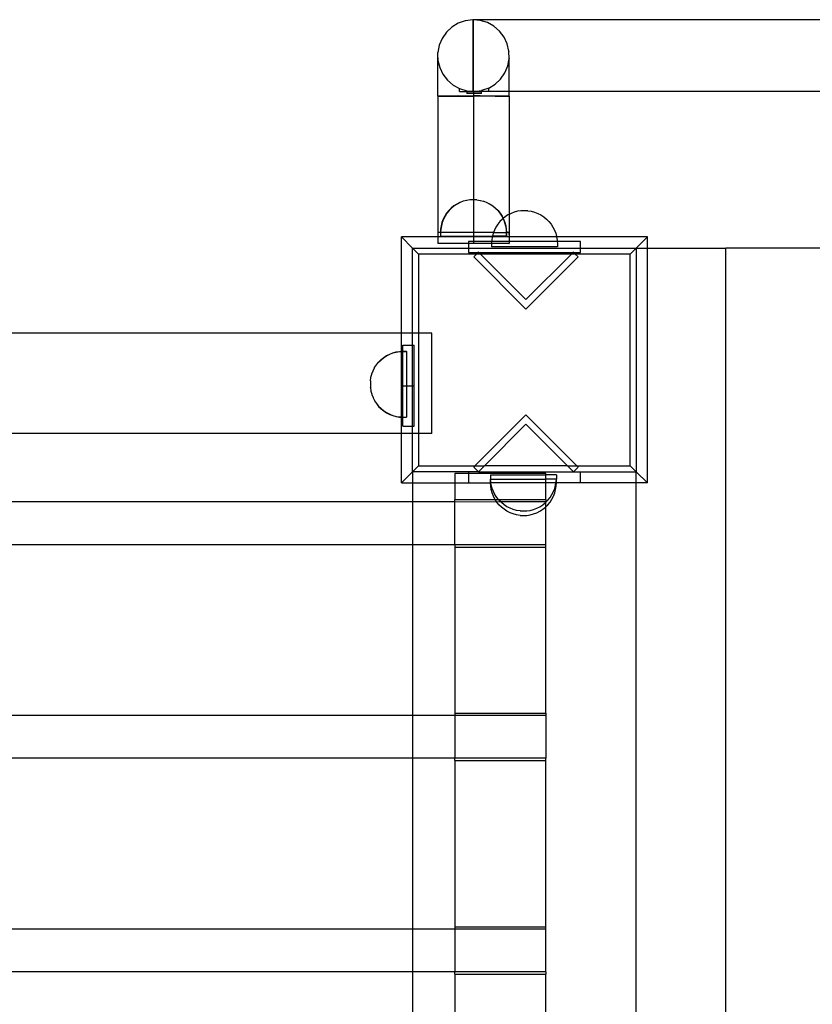
# Model space of a CAD drawing. Units: millimetres. Extents: x -3992 to 3992, y -3283 to 3283.
# Drawn here: x 98 to 452, y 1344 to 1784 of the extents above; entities that cross this region are included whole.
import ezdxf

# ---------------------------------------------------------------- set-up
doc = ezdxf.new("R2010")
doc.units = ezdxf.units.MM

msp = doc.modelspace()

# ---------------------------------------------------------------- linework, layer by layer
for p, q in [((297.31, 1783.29), (294.15, 1782.19)), ((300.63, 1783.71), (297.31, 1783.29)), ((990.97, 1783.78), (300.63, 1783.78)), ((300.63, 1783.71), (300.63, 1783.78)), ((300.97, 1783.68), (300.63, 1783.71)), ((300.63, 1783.71), (300.63, 1751.78)), ((303.96, 1783.43), (300.97, 1783.68)), ((300.97, 1751.75), (300.97, 1783.68)), ((307.16, 1782.47), (303.96, 1783.43)), ((291.29, 1780.46), (288.85, 1778.17)), ((294.15, 1782.19), (291.29, 1780.46)), ((310.1, 1780.86), (307.16, 1782.47)), ((312.63, 1778.67), (310.1, 1780.86)), ((314.65, 1776.01), (312.63, 1778.67)), ((286.94, 1775.42), (285.65, 1772.34)), ((288.85, 1778.17), (286.94, 1775.42)), ((316.08, 1772.98), (314.65, 1776.01)), ((285.65, 1772.34), (285.02, 1769.05)), ((316.84, 1769.73), (316.08, 1772.98)), ((316.84, 1769.73), (316.84, 1769.61)), ((316.91, 1766.38), (316.84, 1769.61)), ((285.02, 1766.68), (285.02, 1769.05)), ((285.02, 1766.68), (285.09, 1765.71)), ((285.02, 1749.61), (285.02, 1766.68)), ((285.09, 1765.71), (285.09, 1765.6)), ((285.09, 1765.6), (285.86, 1762.45)), ((316.29, 1763.1), (316.91, 1766.27)), ((316.91, 1766.38), (316.91, 1766.27)), ((316.91, 1749.6), (316.91, 1766.27)), ((285.86, 1762.45), (287.28, 1759.42)), ((314.99, 1760.01), (316.29, 1763.1)), ((287.28, 1759.42), (289.31, 1756.76)), ((289.31, 1756.76), (291.84, 1754.58)), ((310.64, 1754.97), (313.08, 1757.26)), ((313.08, 1757.26), (314.99, 1760.01)), ((291.84, 1754.58), (294.77, 1752.97)), ((294.77, 1752.97), (297.97, 1752)), ((294.77, 1751.74), (294.77, 1752.97)), ((297.97, 1752), (300.63, 1751.78)), ((297.97, 1751.94), (300.97, 1751.69)), ((297.97, 1751.66), (297.97, 1751.94)), ((301.31, 1751.72), (304.62, 1752.14)), ((301.31, 1751.66), (304.62, 1752.08)), ((307.78, 1753.22), (304.62, 1752.14)), ((304.62, 1751.68), (304.62, 1752.08)), ((307.78, 1753.22), (310.64, 1754.97)), ((307.78, 1751.76), (307.78, 1753.22)), ((285.02, 1749.61), (285.09, 1749.6)), ((285.02, 1749.61), (285.06, 1688.68)), ((285.65, 1749.63), (285.09, 1749.6)), ((285.09, 1749.6), (285.86, 1749.58)), ((286.94, 1749.64), (285.65, 1749.63)), ((285.86, 1749.58), (287.28, 1749.56)), ((288.85, 1749.66), (286.94, 1749.64)), ((287.28, 1749.56), (289.31, 1749.55)), ((291.29, 1749.67), (288.85, 1749.66)), ((289.31, 1749.55), (291.84, 1749.54)), ((294.15, 1749.68), (291.29, 1749.67)), ((291.84, 1749.54), (294.77, 1749.53)), ((294.15, 1749.68), (300.97, 1749.68)), ((294.77, 1751.74), (297.97, 1751.66)), ((294.77, 1749.53), (300.97, 1749.53)), ((297.97, 1751.66), (300.97, 1751.69)), ((297.97, 1751.66), (297.97, 1750.85)), ((300.97, 1750.82), (297.97, 1750.85)), ((300.97, 1751.75), (300.63, 1751.78)), ((300.97, 1751.75), (300.97, 1751.69)), ((300.97, 1751.75), (301.31, 1751.72)), ((300.97, 1751.69), (301.31, 1751.66)), ((300.97, 1751.69), (300.97, 1750.82)), ((301.31, 1750.82), (300.97, 1750.82)), ((300.97, 1750.82), (300.97, 1749.68)), ((303.96, 1749.68), (300.97, 1749.68)), ((300.97, 1749.68), (300.97, 1749.53)), ((300.97, 1749.53), (300.97, 1717.68)), ((304.62, 1749.53), (300.97, 1749.53)), ((304.62, 1751.68), (301.31, 1751.72)), ((301.31, 1751.66), (304.62, 1751.68)), ((304.62, 1750.86), (301.31, 1750.82)), ((310.1, 1749.67), (303.96, 1749.68)), ((975.02, 1751.78), (304.62, 1751.68)), ((304.62, 1751.68), (307.78, 1751.76)), ((304.62, 1750.86), (304.62, 1751.68)), ((310.64, 1749.54), (304.62, 1749.53)), ((312.63, 1749.66), (310.1, 1749.67)), ((310.64, 1749.54), (313.08, 1749.55)), ((314.65, 1749.65), (312.63, 1749.66)), ((313.08, 1749.55), (314.99, 1749.57)), ((316.08, 1749.63), (314.65, 1749.65)), ((314.99, 1749.57), (316.29, 1749.58)), ((316.84, 1749.62), (316.08, 1749.63)), ((316.29, 1749.58), (316.84, 1749.62)), ((316.91, 1749.6), (316.84, 1749.62)), ((316.91, 1749.6), (316.91, 1696.75)), ((300.97, 1717.68), (301.01, 1703.27)), ((291.04, 1699.57), (289.95, 1698.48)), ((291.16, 1699.57), (290.07, 1698.48)), ((292.24, 1700.54), (291.04, 1699.57)), ((292.35, 1700.54), (291.16, 1699.57)), ((293.53, 1701.38), (292.24, 1700.54)), ((293.65, 1701.38), (292.35, 1700.54)), ((294.91, 1702.08), (293.53, 1701.38)), ((295.02, 1702.08), (293.65, 1701.38)), ((295.02, 1702.08), (294.91, 1702.08)), ((296.34, 1702.63), (295.02, 1702.08)), ((296.46, 1702.63), (296.34, 1702.63)), ((297.83, 1703.03), (296.46, 1702.63)), ((297.95, 1703.03), (297.83, 1703.03)), ((299.35, 1703.27), (297.95, 1703.03)), ((301.01, 1703.27), (299.35, 1703.27)), ((301.01, 1703.27), (300.97, 1688.68)), ((302.47, 1703.27), (301.01, 1703.27)), ((302.43, 1703.27), (302.47, 1703.27)), ((302.47, 1703.27), (302.54, 1703.27)), ((302.54, 1703.27), (303.95, 1703.03)), ((303.95, 1703.03), (304.07, 1703.03)), ((304.07, 1703.03), (305.44, 1702.63)), ((305.44, 1702.63), (305.55, 1702.63)), ((305.55, 1702.63), (306.88, 1702.08)), ((306.88, 1702.08), (308.25, 1701.38)), ((306.88, 1702.08), (306.99, 1702.08)), ((306.99, 1702.08), (308.37, 1701.38)), ((308.25, 1701.38), (309.55, 1700.54)), ((308.37, 1701.38), (309.66, 1700.54)), ((309.55, 1700.54), (310.74, 1699.57)), ((309.66, 1700.54), (310.86, 1699.57)), ((310.74, 1699.57), (311.83, 1698.48)), ((310.86, 1699.57), (311.94, 1698.48)), ((287.45, 1694.62), (286.89, 1693.18)), ((287.56, 1694.62), (287.01, 1693.18)), ((288.15, 1695.99), (287.45, 1694.62)), ((288.26, 1695.99), (287.56, 1694.62)), ((288.98, 1697.28), (288.15, 1695.99)), ((289.1, 1697.28), (288.26, 1695.99)), ((289.95, 1698.48), (288.98, 1697.28)), ((290.07, 1698.48), (289.1, 1697.28)), ((311.83, 1698.48), (312.8, 1697.28)), ((311.94, 1698.48), (312.91, 1697.28)), ((312.8, 1697.28), (313.64, 1695.99)), ((313.89, 1694.67), (312.8, 1693.58)), ((312.91, 1697.28), (313.75, 1695.99)), ((313.64, 1695.99), (314.19, 1694.91)), ((313.75, 1695.99), (314.27, 1694.98)), ((314.19, 1694.91), (313.89, 1694.67)), ((314.27, 1694.98), (314.19, 1694.91)), ((314.19, 1694.91), (314.34, 1694.62)), ((315.09, 1695.64), (314.27, 1694.98)), ((314.27, 1694.98), (314.45, 1694.62)), ((314.34, 1694.62), (314.89, 1693.18)), ((314.45, 1694.62), (315.01, 1693.18)), ((316.38, 1696.48), (315.09, 1695.64)), ((316.91, 1696.75), (316.38, 1696.48)), ((316.91, 1696.75), (316.88, 1688.68)), ((317.75, 1697.18), (316.91, 1696.75)), ((319.19, 1697.73), (317.75, 1697.18)), ((320.68, 1698.13), (319.19, 1697.73)), ((322.2, 1698.37), (320.68, 1698.13)), ((325.24, 1698.37), (322.23, 1698.37)), ((325.28, 1698.37), (326.8, 1698.13)), ((326.8, 1698.13), (328.29, 1697.73)), ((328.29, 1697.73), (329.73, 1697.18)), ((329.73, 1697.18), (331.1, 1696.48)), ((331.1, 1696.48), (332.39, 1695.64)), ((332.39, 1695.64), (333.59, 1694.67)), ((333.59, 1694.67), (334.68, 1693.58)), ((286.49, 1691.69), (286.25, 1690.17)), ((286.61, 1691.69), (286.37, 1690.17)), ((286.89, 1693.18), (286.49, 1691.69)), ((287.01, 1693.18), (286.61, 1691.69)), ((310.99, 1691.09), (310.29, 1689.72)), ((311.83, 1692.38), (310.99, 1691.09)), ((312.8, 1693.58), (311.83, 1692.38)), ((314.89, 1693.18), (315.29, 1691.69)), ((315.01, 1693.18), (315.4, 1691.69)), ((315.29, 1691.69), (315.53, 1690.17)), ((315.4, 1691.69), (315.65, 1690.17)), ((334.68, 1693.58), (335.65, 1692.38)), ((335.65, 1692.38), (336.49, 1691.09)), ((336.49, 1691.09), (337.19, 1689.72)), ((268.74, 1686.68), (268.77, 1686.65)), ((268.74, 1643.71), (268.77, 1686.65)), ((285.02, 1686.68), (268.77, 1686.65)), ((268.77, 1686.65), (273.74, 1681.68)), ((285.02, 1688.68), (285.02, 1686.68)), ((285.06, 1688.68), (285.02, 1688.68)), ((285.06, 1688.68), (285.02, 1686.68)), ((285.02, 1686.68), (285.02, 1683.68)), ((285.02, 1686.68), (285.06, 1683.68)), ((300.97, 1686.68), (285.02, 1686.68)), ((286.18, 1688.68), (285.06, 1688.68)), ((286.18, 1688.68), (286.17, 1688.63)), ((286.17, 1688.63), (286.17, 1687.08)), ((286.17, 1687.08), (286.29, 1687.08)), ((286.25, 1690.17), (286.18, 1688.68)), ((286.27, 1688.68), (286.18, 1688.68)), ((286.37, 1690.17), (286.27, 1688.68)), ((286.27, 1688.68), (286.29, 1688.63)), ((300.93, 1688.68), (286.27, 1688.68)), ((286.29, 1688.63), (286.29, 1687.08)), ((286.29, 1687.08), (300.97, 1687.08)), ((300.97, 1688.68), (300.93, 1688.68)), ((300.93, 1688.68), (300.97, 1687.08)), ((300.97, 1688.68), (301.01, 1687.08)), ((309.9, 1688.68), (300.97, 1688.68)), ((300.97, 1687.08), (301.01, 1687.08)), ((301.01, 1687.08), (300.97, 1686.68)), ((300.97, 1687.08), (300.97, 1686.68)), ((300.97, 1686.68), (300.97, 1684.68)), ((309.32, 1686.68), (300.97, 1686.68)), ((301.01, 1687.08), (309.42, 1687.08)), ((309.32, 1686.68), (309.1, 1685.27)), ((309.34, 1686.79), (309.32, 1686.68)), ((316.88, 1686.68), (309.32, 1686.68)), ((309.42, 1687.08), (309.34, 1686.79)), ((309.74, 1688.28), (309.42, 1687.08)), ((315.61, 1687.08), (309.42, 1687.08)), ((309.9, 1688.68), (309.74, 1688.28)), ((310.29, 1689.72), (309.9, 1688.68)), ((309.9, 1688.68), (315.63, 1688.68)), ((315.53, 1690.17), (315.63, 1688.68)), ((315.63, 1688.68), (315.61, 1688.63)), ((315.61, 1688.63), (315.61, 1687.08)), ((315.73, 1687.08), (315.61, 1687.08)), ((315.63, 1688.68), (315.72, 1688.68)), ((315.65, 1690.17), (315.72, 1688.68)), ((315.72, 1688.68), (315.73, 1688.63)), ((316.84, 1688.68), (315.72, 1688.68)), ((315.73, 1688.63), (315.73, 1687.08)), ((316.84, 1688.68), (316.88, 1688.68)), ((316.84, 1688.68), (316.88, 1686.68)), ((316.88, 1688.68), (316.91, 1686.68)), ((316.88, 1686.68), (316.88, 1684.68)), ((316.91, 1686.68), (316.88, 1686.68)), ((316.91, 1686.68), (316.91, 1684.68)), ((338.15, 1686.68), (316.91, 1686.68)), ((337.19, 1689.72), (337.74, 1688.28)), ((337.74, 1688.28), (338.14, 1686.79)), ((338.14, 1686.79), (338.15, 1686.68)), ((338.15, 1686.68), (338.38, 1685.27)), ((378.7, 1686.65), (338.15, 1686.68)), ((373.74, 1681.68), (378.7, 1686.65)), ((378.74, 1686.68), (378.7, 1686.65)), ((378.74, 1681.68), (378.7, 1686.65)), ((273.74, 1681.68), (298.74, 1681.68)), ((273.74, 1643.71), (273.74, 1681.68)), ((276.4, 1679.02), (273.74, 1681.68)), ((285.02, 1683.68), (285.09, 1683.68)), ((285.06, 1683.68), (285.09, 1683.68)), ((298.74, 1683.68), (285.09, 1683.68)), ((298.74, 1684.68), (298.74, 1683.68)), ((300.97, 1684.68), (298.74, 1684.68)), ((298.74, 1683.68), (298.74, 1681.68)), ((300.93, 1683.68), (298.74, 1683.68)), ((298.74, 1681.68), (298.74, 1679.68)), ((298.74, 1681.68), (348.74, 1681.68)), ((300.97, 1684.68), (300.93, 1683.68)), ((300.97, 1683.68), (300.93, 1683.68)), ((300.97, 1684.68), (300.97, 1683.68)), ((309.07, 1684.68), (300.97, 1684.68)), ((309.02, 1683.68), (300.97, 1683.68)), ((309.07, 1684.68), (309.02, 1683.73)), ((309.02, 1683.73), (309.02, 1683.68)), ((309.02, 1683.68), (309.02, 1682.18)), ((316.84, 1683.68), (309.02, 1683.68)), ((338.46, 1682.18), (309.02, 1682.18)), ((309.1, 1685.27), (309.07, 1684.68)), ((316.88, 1684.68), (309.07, 1684.68)), ((316.88, 1684.68), (316.84, 1683.68)), ((316.91, 1683.68), (316.84, 1683.68)), ((316.84, 1683.68), (316.88, 1683.68)), ((316.91, 1684.68), (316.88, 1683.68)), ((316.91, 1684.68), (316.88, 1684.68)), ((316.91, 1684.68), (316.91, 1683.68)), ((338.41, 1684.68), (316.91, 1684.68)), ((338.38, 1685.27), (338.41, 1684.68)), ((338.41, 1684.68), (338.46, 1683.73)), ((348.74, 1684.68), (338.41, 1684.68)), ((338.46, 1683.73), (338.46, 1682.18)), ((348.74, 1681.68), (348.74, 1684.68)), ((348.74, 1681.68), (373.74, 1681.68)), ((348.74, 1679.68), (348.74, 1681.68)), ((371.08, 1679.02), (373.74, 1681.68)), ((373.74, 1681.68), (373.74, 1581.68)), ((373.74, 1681.68), (378.74, 1681.68)), ((378.7, 1576.72), (378.74, 1681.68)), ((378.74, 1681.68), (413.74, 1681.68)), ((413.71, 982.95), (413.74, 1681.68)), ((883.74, 1681.68), (413.74, 1681.68)), ((302.32, 1679.02), (276.4, 1679.02)), ((276.4, 1679.02), (276.4, 1643.71)), ((298.74, 1679.68), (302.98, 1679.68)), ((302.32, 1679.02), (301.07, 1677.77)), ((301.07, 1677.77), (324.4, 1654.44)), ((302.98, 1679.68), (302.32, 1679.02)), ((304.06, 1679.02), (302.32, 1679.02)), ((303.19, 1679.9), (302.98, 1679.68)), ((302.98, 1679.68), (303.4, 1679.68)), ((303.4, 1679.68), (303.19, 1679.9)), ((304.06, 1679.02), (303.4, 1679.68)), ((303.4, 1679.68), (345.41, 1679.68)), ((324.4, 1658.68), (304.06, 1679.02)), ((344.75, 1679.02), (304.06, 1679.02)), ((344.75, 1679.02), (324.4, 1658.68)), ((324.4, 1654.44), (347.74, 1677.77)), ((345.41, 1679.68), (344.75, 1679.02)), ((346.49, 1679.02), (344.75, 1679.02)), ((345.62, 1679.9), (345.41, 1679.68)), ((345.41, 1679.68), (345.83, 1679.68)), ((345.83, 1679.68), (345.62, 1679.9)), ((346.49, 1679.02), (345.83, 1679.68)), ((345.83, 1679.68), (348.74, 1679.68)), ((347.74, 1677.77), (346.49, 1679.02)), ((371.08, 1679.02), (346.49, 1679.02)), ((371.08, 1584.35), (371.08, 1679.02)), ((268.74, 1643.71), (-1721.26, 1643.71)), ((273.74, 1643.71), (268.74, 1643.71)), ((268.74, 1635.55), (268.74, 1643.71)), ((273.74, 1638.24), (273.74, 1643.71)), ((276.4, 1643.71), (273.74, 1643.71)), ((276.4, 1643.71), (276.4, 1598.76)), ((282.36, 1643.71), (276.4, 1643.71)), ((282.36, 1598.76), (282.36, 1643.71)), ((269.45, 1638.24), (273.74, 1638.24)), ((269.45, 1635.59), (269.45, 1638.24)), ((273.74, 1638.24), (274.45, 1638.24)), ((273.74, 1620.13), (273.74, 1638.24)), ((274.45, 1620.13), (274.45, 1638.24)), ((260.85, 1632.78), (262.15, 1633.62)), ((260.85, 1632.7), (262.15, 1633.54)), ((262.15, 1633.62), (263.52, 1634.32)), ((262.15, 1633.54), (263.52, 1634.24)), ((263.52, 1634.32), (264.96, 1634.87)), ((263.52, 1634.24), (264.96, 1634.79)), ((264.96, 1634.87), (266.44, 1635.27)), ((264.96, 1634.79), (266.44, 1635.19)), ((266.44, 1635.27), (267.97, 1635.51)), ((266.44, 1635.19), (267.97, 1635.43)), ((267.97, 1635.51), (268.74, 1635.55)), ((267.97, 1635.43), (268.74, 1635.47)), ((268.74, 1635.55), (269.45, 1635.59)), ((268.74, 1635.47), (268.74, 1635.55)), ((268.74, 1635.47), (269.45, 1635.51)), ((268.74, 1606.19), (268.74, 1635.47)), ((269.45, 1635.59), (269.51, 1635.59)), ((269.45, 1635.59), (269.45, 1635.51)), ((269.45, 1635.51), (269.51, 1635.51)), ((269.45, 1620.13), (269.45, 1635.51)), ((269.51, 1635.59), (271.05, 1635.59)), ((269.51, 1635.51), (271.05, 1635.51)), ((271.05, 1635.51), (271.05, 1635.59)), ((271.05, 1635.51), (271.05, 1620.13)), ((256.76, 1628.23), (257.6, 1629.45)), ((257.6, 1629.52), (258.57, 1630.72)), ((257.6, 1629.45), (258.57, 1630.64)), ((257.6, 1629.45), (257.6, 1629.52)), ((258.57, 1630.72), (259.66, 1631.81)), ((258.57, 1630.64), (259.66, 1631.73)), ((259.66, 1631.81), (260.85, 1632.78)), ((259.66, 1631.73), (260.85, 1632.7)), ((255.11, 1623.93), (255.51, 1625.34)), ((255.51, 1625.42), (256.06, 1626.78)), ((255.51, 1625.34), (255.51, 1625.42)), ((256.06, 1626.86), (256.76, 1628.15)), ((256.06, 1626.78), (256.06, 1626.86)), ((256.76, 1628.15), (256.76, 1628.23)), ((254.87, 1622.41), (255.11, 1623.85)), ((254.87, 1622.41), (254.87, 1619.41)), ((255.11, 1623.85), (255.11, 1623.93)), ((269.45, 1620.13), (271.05, 1620.13)), ((269.45, 1606.15), (269.45, 1620.13)), ((271.05, 1620.13), (273.74, 1620.13)), ((271.05, 1620.13), (271.05, 1606.15)), ((273.74, 1620.13), (274.45, 1620.13)), ((273.74, 1602.02), (273.74, 1620.13)), ((274.45, 1602.02), (274.45, 1620.13)), ((254.87, 1619.37), (254.87, 1619.41)), ((254.87, 1619.25), (254.87, 1619.41)), ((254.87, 1619.25), (255.11, 1617.81)), ((255.11, 1617.81), (255.11, 1617.73)), ((255.11, 1617.73), (255.51, 1616.32)), ((255.51, 1616.32), (255.51, 1616.24)), ((255.51, 1616.24), (256.06, 1614.88)), ((256.06, 1614.88), (256.06, 1614.81)), ((256.06, 1614.81), (256.76, 1613.51)), ((256.76, 1613.51), (256.76, 1613.43)), ((256.76, 1613.43), (257.6, 1612.22)), ((257.6, 1612.22), (258.57, 1611.02)), ((257.6, 1612.22), (257.6, 1612.14)), ((257.6, 1612.14), (258.57, 1610.94)), ((258.57, 1611.02), (259.66, 1609.93)), ((258.57, 1610.94), (259.66, 1609.85)), ((259.66, 1609.93), (260.85, 1608.96)), ((259.66, 1609.85), (260.85, 1608.88)), ((260.85, 1608.96), (262.15, 1608.12)), ((260.85, 1608.88), (262.15, 1608.04)), ((262.15, 1608.12), (263.52, 1607.42)), ((262.15, 1608.04), (263.52, 1607.35)), ((263.52, 1607.42), (264.96, 1606.87)), ((263.52, 1607.35), (264.96, 1606.79)), ((264.96, 1606.87), (266.44, 1606.47)), ((264.96, 1606.79), (266.44, 1606.39)), ((324.4, 1607.14), (301.61, 1584.35)), ((347.2, 1584.35), (324.4, 1607.14)), ((266.44, 1606.47), (267.97, 1606.23)), ((266.44, 1606.39), (267.97, 1606.15)), ((267.97, 1606.23), (268.74, 1606.19)), ((267.97, 1606.15), (268.74, 1606.11)), ((268.74, 1606.19), (269.45, 1606.15)), ((268.74, 1606.11), (268.74, 1606.19)), ((268.74, 1606.11), (269.45, 1606.08)), ((268.74, 1598.76), (268.74, 1606.11)), ((269.45, 1606.15), (269.51, 1606.15)), ((269.45, 1606.15), (269.45, 1606.08)), ((269.45, 1606.08), (269.51, 1606.07)), ((269.45, 1602.02), (269.45, 1606.08)), ((269.51, 1606.15), (271.05, 1606.15)), ((269.51, 1606.07), (271.05, 1606.07)), ((271.05, 1606.15), (271.05, 1606.07)), ((305.85, 1584.35), (324.4, 1602.9)), ((324.4, 1602.9), (342.96, 1584.35)), ((268.74, 1598.76), (80.34, 1598.76)), ((268.77, 1576.72), (268.74, 1598.76)), ((273.74, 1598.76), (268.74, 1598.76)), ((269.45, 1602.02), (273.74, 1602.02)), ((273.74, 1602.02), (274.45, 1602.02)), ((273.74, 1598.76), (273.74, 1602.02)), ((273.74, 1581.68), (273.74, 1598.76)), ((276.4, 1598.76), (273.74, 1598.76)), ((276.4, 1598.76), (276.4, 1584.35)), ((282.36, 1598.76), (276.4, 1598.76)), ((273.74, 1581.68), (268.77, 1576.72)), ((276.4, 1584.35), (273.74, 1581.68)), ((298.74, 1581.68), (273.74, 1581.68)), ((273.74, 1581.68), (273.74, 1576.68)), ((276.4, 1584.35), (301.61, 1584.35)), ((298.74, 1580.92), (292.56, 1580.92)), ((292.56, 1580.92), (292.56, 1576.68)), ((303.19, 1581.68), (298.74, 1581.68)), ((298.74, 1581.68), (298.74, 1580.92)), ((298.74, 1580.92), (298.74, 1576.68)), ((333.36, 1580.92), (298.74, 1580.92)), ((301.61, 1584.35), (301.07, 1583.8)), ((301.07, 1583.8), (303.19, 1581.68)), ((301.61, 1584.35), (305.85, 1584.35)), ((303.19, 1581.68), (305.85, 1584.35)), ((303.19, 1581.68), (345.62, 1581.68)), ((342.96, 1584.35), (305.85, 1584.35)), ((308.59, 1580.37), (333.36, 1580.37)), ((308.59, 1580.37), (308.59, 1578.37)), ((333.36, 1580.37), (333.36, 1580.92)), ((333.36, 1578.37), (333.36, 1580.37)), ((338.03, 1580.37), (333.36, 1580.37)), ((338.03, 1580.37), (338.03, 1578.37)), ((342.96, 1584.35), (345.62, 1581.68)), ((342.96, 1584.35), (347.2, 1584.35)), ((345.62, 1581.68), (347.74, 1583.8)), ((345.62, 1581.68), (348.74, 1581.68)), ((347.2, 1584.35), (371.08, 1584.35)), ((347.74, 1583.8), (347.2, 1584.35)), ((348.74, 1576.68), (348.74, 1581.68)), ((348.74, 1581.68), (373.74, 1581.68)), ((373.74, 1581.68), (371.08, 1584.35)), ((373.74, 1576.68), (373.74, 1581.68)), ((378.7, 1576.72), (373.74, 1581.68)), ((268.74, 1576.68), (268.77, 1576.72)), ((268.77, 1576.72), (273.74, 1576.68)), ((273.74, 1576.68), (292.56, 1576.68)), ((273.74, 1576.68), (273.74, 1568.19)), ((292.56, 1576.68), (298.74, 1576.68)), ((292.56, 1576.68), (292.56, 1569.25)), ((298.74, 1576.68), (308.59, 1576.68)), ((308.59, 1576.83), (308.59, 1578.37)), ((308.67, 1577.29), (308.59, 1578.37)), ((308.59, 1578.37), (333.36, 1578.37)), ((308.59, 1576.68), (308.59, 1576.83)), ((308.67, 1575.29), (308.59, 1576.68)), ((308.59, 1576.68), (308.76, 1576.68)), ((308.76, 1576.68), (308.67, 1577.29)), ((308.91, 1575.77), (308.76, 1576.68)), ((333.36, 1576.68), (308.76, 1576.68)), ((333.36, 1576.68), (333.36, 1578.37)), ((338.03, 1578.37), (333.36, 1578.37)), ((337.85, 1576.68), (333.36, 1576.68)), ((333.36, 1569.25), (333.36, 1576.68)), ((337.7, 1575.77), (337.85, 1576.68)), ((337.85, 1576.68), (337.95, 1577.29)), ((338.02, 1576.68), (337.85, 1576.68)), ((337.95, 1577.29), (338.03, 1578.37)), ((337.95, 1575.29), (338.02, 1576.68)), ((338.02, 1576.68), (338.03, 1576.83)), ((348.74, 1576.68), (338.02, 1576.68)), ((338.03, 1576.83), (338.03, 1578.37)), ((373.74, 1576.68), (348.74, 1576.68)), ((378.7, 1576.72), (373.74, 1576.68)), ((373.74, 1036.68), (373.74, 1576.68)), ((378.74, 1576.68), (378.7, 1576.72)), ((308.91, 1573.77), (308.67, 1575.29)), ((309.31, 1574.28), (308.91, 1575.77)), ((309.31, 1572.28), (308.91, 1573.77)), ((309.86, 1572.84), (309.31, 1574.28)), ((309.86, 1570.84), (309.31, 1572.28)), ((310.56, 1571.47), (309.86, 1572.84)), ((311.4, 1570.17), (310.56, 1571.47)), ((335.21, 1570.17), (336.05, 1571.47)), ((336.05, 1571.47), (336.75, 1572.84)), ((336.75, 1572.84), (337.31, 1574.28)), ((336.75, 1570.84), (337.31, 1572.28)), ((337.31, 1574.28), (337.7, 1575.77)), ((337.31, 1572.28), (337.7, 1573.77)), ((337.7, 1573.77), (337.95, 1575.29)), ((273.74, 1568.19), (86.95, 1568.19)), ((273.74, 1568.19), (273.74, 1549.1)), ((292.56, 1568.19), (273.74, 1568.19)), ((292.56, 1569.25), (310.7, 1569.25)), ((292.56, 1568.19), (292.56, 1569.25)), ((311.4, 1568.17), (292.56, 1568.19)), ((292.56, 1549.1), (292.56, 1568.19)), ((310.56, 1569.47), (309.86, 1570.84)), ((310.7, 1569.25), (310.56, 1569.47)), ((311.4, 1568.17), (310.7, 1569.25)), ((310.7, 1569.25), (312.14, 1569.25)), ((312.14, 1569.25), (311.4, 1570.17)), ((313.16, 1568.19), (311.4, 1568.17)), ((312.37, 1566.98), (311.4, 1568.17)), ((312.37, 1568.98), (312.14, 1569.25)), ((312.14, 1569.25), (333.36, 1569.25)), ((313.16, 1568.19), (312.37, 1568.98)), ((313.46, 1565.89), (312.37, 1566.98)), ((313.46, 1567.89), (313.16, 1568.19)), ((333.36, 1568.19), (313.16, 1568.19)), ((314.65, 1566.92), (313.46, 1567.89)), ((331.96, 1566.92), (333.16, 1567.89)), ((333.16, 1567.89), (333.36, 1568.08)), ((333.36, 1569.25), (333.36, 1568.19)), ((333.36, 1568.08), (334.25, 1568.98)), ((333.36, 1568.19), (333.36, 1568.08)), ((333.36, 1566.09), (333.36, 1568.08)), ((333.36, 1566.09), (334.25, 1566.98)), ((334.25, 1568.98), (335.21, 1570.17)), ((334.25, 1566.98), (335.21, 1568.17)), ((335.21, 1568.17), (336.05, 1569.47)), ((336.05, 1569.47), (336.75, 1570.84)), ((314.65, 1564.92), (313.46, 1565.89)), ((315.95, 1566.08), (314.65, 1566.92)), ((315.95, 1564.08), (314.65, 1564.92)), ((317.32, 1565.38), (315.95, 1566.08)), ((317.32, 1563.38), (315.95, 1564.08)), ((318.76, 1564.83), (317.32, 1565.38)), ((318.76, 1562.83), (317.32, 1563.38)), ((320.25, 1564.43), (318.76, 1564.83)), ((320.25, 1562.43), (318.76, 1562.83)), ((321.77, 1564.19), (320.25, 1564.43)), ((321.8, 1564.19), (324.81, 1564.19)), ((324.84, 1564.19), (326.37, 1564.43)), ((326.37, 1564.43), (327.85, 1564.83)), ((326.37, 1562.43), (327.85, 1562.83)), ((327.85, 1564.83), (329.29, 1565.38)), ((327.85, 1562.83), (329.29, 1563.38)), ((329.29, 1565.38), (330.67, 1566.08)), ((329.29, 1563.38), (330.67, 1564.08)), ((330.67, 1566.08), (331.96, 1566.92)), ((330.67, 1564.08), (331.96, 1564.92)), ((331.96, 1564.92), (333.16, 1565.89)), ((333.16, 1565.89), (333.36, 1566.09)), ((333.36, 1549.1), (333.36, 1566.09)), ((321.77, 1562.19), (320.25, 1562.43)), ((321.8, 1562.19), (324.81, 1562.19)), ((324.84, 1562.19), (326.37, 1562.43)), ((273.74, 1549.1), (88.63, 1549.1)), ((273.74, 1549.1), (273.74, 1472.72)), ((292.56, 1549.1), (273.74, 1549.1)), ((333.36, 1549.1), (292.56, 1549.1)), ((292.56, 1549.1), (292.56, 1548.04)), ((292.56, 1548.04), (333.36, 1548.04)), ((292.56, 1548.04), (292.56, 1473.78)), ((333.36, 1548.04), (333.36, 1549.1)), ((333.36, 1473.78), (333.36, 1548.04)), ((273.74, 1472.72), (86.91, 1472.72)), ((273.74, 1472.72), (273.74, 1453.63)), ((292.56, 1472.72), (273.74, 1472.72)), ((292.56, 1473.78), (333.36, 1473.78)), ((292.56, 1473.78), (292.56, 1472.72)), ((333.36, 1472.72), (292.56, 1472.72)), ((292.56, 1472.72), (292.56, 1453.63)), ((333.36, 1473.78), (333.36, 1472.72)), ((333.36, 1472.72), (333.36, 1453.63)), ((273.74, 1453.63), (88.6, 1453.63)), ((273.74, 1453.63), (273.74, 1377.25)), ((292.56, 1453.63), (273.74, 1453.63)), ((333.36, 1453.63), (292.56, 1453.63)), ((292.56, 1452.57), (292.56, 1453.63)), ((292.56, 1452.57), (333.36, 1452.57)), ((292.56, 1452.57), (292.56, 1378.31)), ((333.36, 1452.57), (333.36, 1453.63)), ((333.36, 1378.31), (333.36, 1452.57)), ((292.56, 1378.31), (333.36, 1378.31)), ((292.56, 1378.31), (292.56, 1377.25)), ((333.36, 1377.25), (333.36, 1378.31)), ((273.74, 1377.25), (86.9, 1377.25)), ((273.74, 1377.25), (273.74, 1358.16)), ((292.56, 1377.25), (273.74, 1377.25)), ((333.36, 1377.25), (292.56, 1377.25)), ((292.56, 1377.25), (292.56, 1358.16)), ((333.36, 1358.16), (333.36, 1377.25)), ((273.74, 1358.16), (88.58, 1358.16)), ((273.74, 1358.16), (273.74, 1281.77)), ((292.56, 1358.16), (273.74, 1358.16)), ((333.36, 1358.16), (292.56, 1358.16)), ((292.56, 1357.1), (292.56, 1358.16)), ((292.56, 1357.1), (333.36, 1357.1)), ((292.56, 1357.1), (292.56, 1282.79)), ((333.36, 1358.16), (333.36, 1357.1)), ((333.36, 1282.79), (333.36, 1357.1))]:
    msp.add_line(p, q)

doc.saveas('drawing.dxf')
